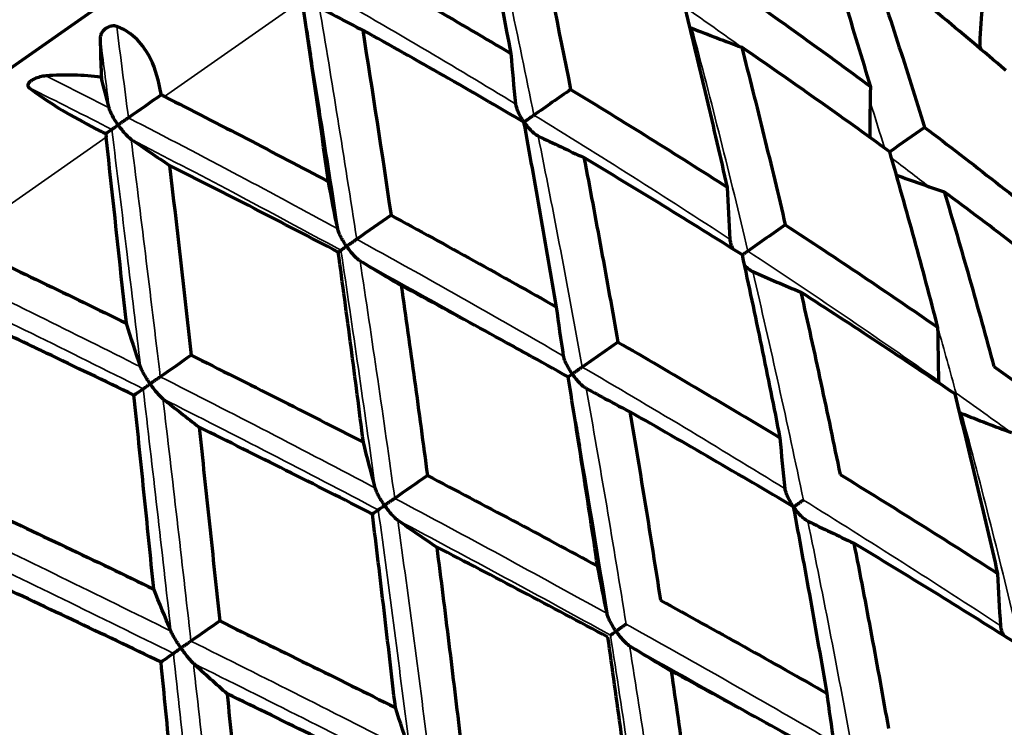
# Model space of a CAD drawing. Units: millimetres. Extents: x 277 to 851, y 83 to 670.
# Drawn here: x 823 to 832, y 598 to 604 of the extents above; entities that cross this region are included whole.
import ezdxf

# ---------------------------------------------------------------- set-up
doc = ezdxf.new("R2010")
doc.units = ezdxf.units.MM
doc.header["$LTSCALE"] = 0.75
doc.layers.add('Visible', color=7, linetype='Continuous', lineweight=70)
doc.layers.add('Visible Narrow', color=7, linetype='Continuous', lineweight=35)

msp = doc.modelspace()

# ---------------------------------------------------------------- linework, layer by layer
at = {"layer": 'Visible'}
msp.add_line((807.8718, 592.9995), (829.1698, 607.9125), dxfattribs=at)
for centre, major_axis, ratio, start_param, end_param in [((825.7328, 601.3773), (-2.4801, 14.4476), 0.13269, -1.439509, -1.327973), ((824.3969, 599.9368), (-2.1182, 16.6654), 0.095015, -1.431602, -1.331887), ((824.9058, 624.3217), (-14.7799, 21.1064), 0.573552, 2.292889, 2.313196), ((831.3961, 625.7686), (-14.4855, 20.6902), 0.766073, 2.285973, 2.306846), ((845.91, 616.1101), (41.1024, 27.5652), 0.033066, 2.105754, 2.114194), ((824.1743, 603.2084), (-0.1328, 0.0648), 0.102801, 4.563749, 4.782105), ((839.9215, 610.2078), (42.0027, 28.9794), 0.023495, 1.846274, 1.854456), ((828.0915, 623.453), (-14.4858, 20.6875), 0.642781, 2.285919, 2.306793), ((832.0117, 602.8771), (42.5905, 29.802), 0.011933, 1.58589, 1.593221), ((823.3029, 599.1371), (-1.723, 17.0436), 0.044615, -1.455168, -1.355899), ((820.8257, 621.4631), (-14.7797, 21.104), 0.422544, 2.292873, 2.313181), ((813.7287, 562.3431), (-49.5893, 36.2015), 0.65087, -1.348135, -1.319991), ((834.0516, 624.6042), (-14.2207, 20.3138), 0.819191, 2.283561, 2.303292), ((845.1279, 613.8438), (42.1224, 28.8114), 0.022072, 2.020847, 2.029029), ((838.1519, 607.1662), (42.6562, 29.7149), 0.011856, 1.760435, 1.76846), ((824.2636, 620.7711), (-14.4857, 20.6851), 0.499948, 2.285894, 2.30677), ((831.0735, 622.5173), (-14.2212, 20.3109), 0.707118, 2.281869, 2.303222), ((843.7969, 611.1089), (42.721, 29.6283), 0.011403, 1.93498, 1.943004), ((849.601, 616.9671), (42.2328, 28.6551), 0.019946, 2.195406, 2.203587), ((827.5245, 620.0307), (-14.2213, 20.3085), 0.573547, 2.281833, 2.303188), ((820.0287, 617.8043), (-14.4855, 20.683), 0.341918, 2.285889, 2.306766), ((833.8323, 621.4796), (-13.9609, 19.9406), 0.76607, 2.280647, 2.302424), ((805.2669, 582.3821), (-2.0307, 56.4775), 0.431505, -1.295488, -1.26761), ((848.7752, 614.5853), (42.7828, 29.5454), 0.010575, 2.109522, 2.117545), ((823.5126, 617.2201), (-14.2211, 20.3064), 0.422541, 2.281819, 2.303176), ((830.589, 619.2071), (-13.9611, 19.9381), 0.642779, 2.280597, 2.302376), ((852.9351, 617.4897), (42.8393, 29.4691), 0.009388, 2.28406, 2.292083), ((826.832, 616.5749), (-13.961, 19.9359), 0.499948, 2.280573, 2.302354), ((819.1598, 614.1708), (-14.2209, 20.3045), 0.258693, 2.281823, 2.303181)]:
    msp.add_ellipse(centre, major_axis=major_axis, ratio=ratio, start_param=start_param, end_param=end_param, dxfattribs=at)
at = {"layer": 'Visible', "extrusion": (0, 0, -1)}
for centre, major_axis, ratio, start_param, end_param in [((817.0374, 582.8771), (-1.6003, 42.8917), 0.304232, 1.043564, 1.086578), ((823.8026, 597.4478), (-18.7533, 11.2091), 0.323845, 1.489939, 1.56419), ((826.3993, 599.3506), (-14.388, 10.2523), 0.318247, 1.540229, 1.631667), ((853.905, 600.1132), (-13.7082, 19.6035), 0.90618, -0.853233, -0.837838), ((824.6684, 599.2229), (-2.2948, 17.6254), 0.109723, 1.322044, 1.41839), ((845.5308, 597.0415), (-13.4754, 19.2606), 0.642533, -0.855167, -0.832779), ((838.4235, 594.811), (-13.2091, 18.8646), 0.422618, -0.847624, -0.832275), ((851.636, 598.524), (-13.7113, 19.6021), 0.81897, -0.858112, -0.83767), ((822.8096, 595.347), (-22.4322, 12.23), 0.297824, 1.471071, 1.536079), ((784.7866, 573.4001), (39.4411, 29.8399), 0.005629, -0.163407, -0.154961), ((823.5956, 598.1931), (-1.9459, 18.9189), 0.059272, 1.342122, 1.43367), ((841.8588, 594.4705), (-13.4763, 19.2599), 0.499717, -0.855088, -0.832699), ((848.7191, 596.4813), (-13.7131, 19.6012), 0.706876, -0.859672, -0.837558), ((822.4035, 591.247), (-29.5206, 15.5058), 0.285444, 1.419842, 1.470768), ((784.8356, 571.6097), (41.038, 30.2844), 0.001563, -0.073653, -0.065466), ((845.2431, 594.0474), (-13.7142, 19.6004), 0.57331, -0.859586, -0.837472), ((837.7966, 591.6264), (-13.4768, 19.2589), 0.341725, -0.855022, -0.832633), ((851.8325, 595.7724), (-13.9608, 19.9568), 0.765836, -0.861314, -0.839549), ((784.1696, 571.1449), (41.059, 30.2571), 0.005854, -0.248134, -0.239948), ((841.3138, 591.2964), (-13.7148, 19.5996), 0.422331, -0.859516, -0.837401), ((848.5882, 593.5006), (-13.9622, 19.956), 0.642536, -0.861216, -0.839451), ((784.4213, 569.5109), (42.1871, 30.3316), 0.001865, -0.159432, -0.151404), ((844.83, 590.8693), (-13.963, 19.9552), 0.49972, -0.861139, -0.839373), ((851.8597, 592.826), (-14.2184, 20.3239), 0.70687, -0.860045, -0.838699), ((837.0507, 588.3118), (-13.7151, 19.5986), 0.258531, -0.859457, -0.837341), ((784.3369, 569.4542), (42.2046, 30.309), 0.003992, -0.333953, -0.325925), ((848.31, 590.3405), (-14.2196, 20.3231), 0.573303, -0.859957, -0.838611), ((840.6724, 587.9585), (-13.9635, 19.9542), 0.341729, -0.861074, -0.839308)]:
    msp.add_ellipse(centre, major_axis=major_axis, ratio=ratio, start_param=start_param, end_param=end_param, dxfattribs=at)
at = {"layer": 'Visible'}
for points, knots in [([(831.3656, 605.0481), (831.4698, 604.8105), (831.5725, 604.5715), (831.7744, 604.0909), (831.8737, 603.8493), (831.9714, 603.6064)], [0.0000015, 0.0000015, 0.0000015, 0.0000015, 0.0884184, 0.0884184, 0.1768356, 0.1768356, 0.1768356, 0.1768356]), ([(830.5313, 603.2974), (830.4548, 603.5543), (830.3768, 603.8101), (830.2181, 604.3193), (830.1374, 604.5728), (830.0552, 604.825)], [0.0000018, 0.0000018, 0.0000018, 0.0000018, 0.0882212, 0.0882212, 0.1764411, 0.1764411, 0.1764411, 0.1764411]), ([(831.7414, 603.4454), (831.5414, 603.6166), (831.3397, 603.7865), (830.9328, 604.1235), (830.7276, 604.2907), (830.5207, 604.4565)], [-0.176835, -0.176835, -0.176835, -0.176835, -0.0884178, -0.0884178, -0.0000009, -0.0000009, -0.0000009, -0.0000009]), ([(830.5207, 604.4565), (830.6058, 604.2054), (830.6893, 603.9531), (830.8535, 603.4461), (830.9341, 603.1914), (831.0133, 602.9355)], [0.0000011, 0.0000011, 0.0000011, 0.0000011, 0.088418, 0.088418, 0.1768352, 0.1768352, 0.1768352, 0.1768352]), ([(829.2463, 602.3977), (829.186, 602.6659), (829.1244, 602.9331), (828.999, 603.4656), (828.935, 603.7309), (828.8699, 603.9951)], [0.0000018, 0.0000018, 0.0000018, 0.0000018, 0.0882212, 0.0882212, 0.1764411, 0.1764411, 0.1764411, 0.1764411]), ([(823.7729, 603.8404), (823.7666, 603.8426), (823.7596, 603.8441), (823.7447, 603.8451), (823.7372, 603.8446), (823.7201, 603.8419), (823.7108, 603.8392), (823.695, 603.8328), (823.6846, 603.8279), (823.6642, 603.8131), (823.6559, 603.8052), (823.6414, 603.7872), (823.6358, 603.7776), (823.6281, 603.7579), (823.626, 603.7476), (823.626, 603.7375)], [0.000001, 0.000001, 0.000001, 0.000001, 0.00255234, 0.00255234, 0.00493633, 0.00493633, 0.00783235, 0.00783235, 0.01011657, 0.01011657, 0.01201922, 0.01201922, 0.01400307, 0.01400307, 0.01613175, 0.01613175, 0.01613175, 0.01613175]), ([(824.1717, 603.2265), (824.1701, 603.2377), (824.1684, 603.2489), (824.1631, 603.2803), (824.1592, 603.3004), (824.1309, 603.4296), (824.0925, 603.5315), (823.9983, 603.6794), (823.9514, 603.7318), (823.8586, 603.8017), (823.817, 603.8243), (823.7729, 603.8404)], [-0.08779054, -0.08779054, -0.08779054, -0.08779054, -0.08429721, -0.08429721, -0.07791935, -0.07791935, -0.0428564, -0.0428564, -0.01785824, -0.01785824, -0.000001, -0.000001, -0.000001, -0.000001]), ([(823.626, 603.7375), (823.626, 603.686), (823.6268, 603.63), (823.6284, 603.5705), (823.6301, 603.5111), (823.6325, 603.4481), (823.6358, 603.3826)], [0, 0, 0, 0, 0.5, 0.5, 0.5, 1, 1, 1, 1]), ([(827.4232, 602.9821), (827.1842, 603.1221), (826.944, 603.261), (826.4622, 603.5357), (826.2206, 603.6716), (825.9778, 603.8063)], [-0.1746895, -0.1746895, -0.1746895, -0.1746895, -0.0871239, -0.0871239, -0.0000014, -0.0000014, -0.0000014, -0.0000014]), ([(829.3741, 603.6537), (829.4418, 603.3904), (829.5082, 603.126), (829.6384, 602.5953), (829.7024, 602.3289), (829.765, 602.0615)], [0.0000012, 0.0000012, 0.0000012, 0.0000012, 0.088418, 0.088418, 0.1768351, 0.1768351, 0.1768351, 0.1768351]), ([(830.7011, 602.717), (830.4831, 602.8756), (830.2635, 603.0329), (829.8211, 603.3452), (829.5984, 603.5001), (829.3741, 603.6537)], [-0.176835, -0.176835, -0.176835, -0.176835, -0.0884178, -0.0884178, -0.000001, -0.000001, -0.000001, -0.000001]), ([(825.7534, 602.0259), (825.7032, 602.3566), (825.6522, 602.6855), (825.6005, 603.0124), (825.5702, 603.204), (825.5397, 603.395), (825.5089, 603.5852)], [0, 0, 0, 0, 0.4715274, 0.4715274, 0.4715274, 0.7479834, 0.7479834, 0.7479834, 0.7479834]), ([(823.1395, 603.3968), (823.1213, 603.3953), (823.1027, 603.392), (823.0679, 603.3826), (823.0512, 603.3767), (823.0231, 603.3636), (823.0124, 603.3573), (822.9954, 603.3446), (822.9887, 603.338), (822.9801, 603.3254), (822.9777, 603.3196), (822.9768, 603.3097), (822.9776, 603.3056), (822.9812, 603.2978), (822.9843, 603.2942), (822.9882, 603.2909)], [-0.02354217, -0.02354217, -0.02354217, -0.02354217, -0.01871573, -0.01871573, -0.01427349, -0.01427349, -0.01059672, -0.01059672, -0.0072605, -0.0072605, -0.00442727, -0.00442727, -0.00228838, -0.00228838, -0.000001, -0.000001, -0.000001, -0.000001]), ([(823.6358, 603.3826), (823.5552, 603.394), (823.4729, 603.401), (823.3898, 603.4035), (823.3068, 603.4059), (823.223, 603.4038), (823.1395, 603.3968)], [0, 0, 0, 0, 0.5, 0.5, 0.5, 1, 1, 1, 1]), ([(822.9882, 603.2909), (823.0192, 603.2656), (823.0549, 603.2388), (823.1516, 603.1714), (823.2153, 603.1309), (823.3804, 603.0326), (823.4838, 602.9763), (823.6063, 602.9132), (823.6252, 602.9036), (823.6543, 602.8889), (823.6646, 602.8838), (823.6749, 602.8787)], [0.000001, 0.000001, 0.000001, 0.000001, 0.01788715, 0.01788715, 0.04288558, 0.04288558, 0.0779227, 0.0779227, 0.08429772, 0.08429772, 0.08779047, 0.08779047, 0.08779047, 0.08779047]), ([(827.8413, 603.2748), (828.0782, 603.1309), (828.3138, 602.9858), (828.7821, 602.6935), (829.0149, 602.5461), (829.2463, 602.3977)], [-0.1764406, -0.1764406, -0.1764406, -0.1764406, -0.0882211, -0.0882211, -0.0000014, -0.0000014, -0.0000014, -0.0000014]), ([(827.4237, 602.9825), (827.4231, 602.9832), (827.4226, 602.984), (827.4035, 603.0115), (827.3864, 603.0411), (827.3672, 603.0831), (827.3618, 603.0967), (827.354, 603.1213), (827.3511, 603.1331), (827.35, 603.1439)], [-0.00027139, -0.00027139, -0.00027139, -0.00027139, 0, 0, 0.00979875, 0.00979875, 0.01428415, 0.01428415, 0.01810109, 0.01810109, 0.01810109, 0.01810109]), ([(823.7863, 602.9568), (823.7858, 602.9575), (823.7852, 602.9583), (823.7656, 602.9865), (823.7481, 603.0151), (823.7276, 603.0538), (823.7213, 603.0666), (823.7116, 603.0894), (823.7076, 603.1001), (823.7051, 603.1098)], [-0.01747288, -0.01747288, -0.01747288, -0.01747288, -0.01723008, -0.01723008, -0.00809668, -0.00809668, -0.00372845, -0.00372845, -0.000001, -0.000001, -0.000001, -0.000001]), ([(827.5125, 603.0447), (827.5054, 603.0397), (827.498, 603.0346), (827.483, 603.024), (827.4753, 603.0187), (827.4601, 603.008), (827.4524, 603.0026), (827.4379, 602.9924), (827.4309, 602.9876), (827.4243, 602.9829), (827.424, 602.9827), (827.4237, 602.9825)], [0.000001, 0.000001, 0.000001, 0.000001, 0.00270021, 0.00270021, 0.00549585, 0.00549585, 0.00843418, 0.00843418, 0.01140389, 0.01140389, 0.01155817, 0.01155817, 0.01155817, 0.01155817]), ([(823.7291, 602.9168), (823.7303, 602.9176), (823.7325, 602.9191), (823.7387, 602.9235), (823.7428, 602.9263), (823.7524, 602.9331), (823.7582, 602.9371), (823.7708, 602.946), (823.7777, 602.9508), (823.7855, 602.9563), (823.7859, 602.9565), (823.7863, 602.9568)], [-0.01146763, -0.01146763, -0.01146763, -0.01146763, -0.00876621, -0.00876621, -0.00596527, -0.00596527, -0.00299934, -0.00299934, 0, 0, 0.00015535, 0.00015535, 0.00015535, 0.00015535]), ([(823.8779, 603.021), (823.8716, 603.0165), (823.8647, 603.0117), (823.8503, 603.0016), (823.8426, 602.9962), (823.8269, 602.9852), (823.8187, 602.9795), (823.8028, 602.9683), (823.7949, 602.9628), (823.787, 602.9573), (823.7867, 602.9571), (823.7863, 602.9568)], [-0.01146764, -0.01146764, -0.01146764, -0.01146764, -0.00876102, -0.00876102, -0.00595455, -0.00595455, -0.00299387, -0.00299387, 0, 0, 0.00015535, 0.00015535, 0.00015535, 0.00015535]), ([(823.7863, 602.9568), (823.7868, 602.9561), (823.7873, 602.9553), (823.8072, 602.9271), (823.8281, 602.9009), (823.8575, 602.8683), (823.8674, 602.858), (823.8854, 602.8411), (823.8942, 602.8336), (823.9023, 602.828)], [-0.0174876, -0.0174876, -0.0174876, -0.0174876, -0.01724478, -0.01724478, -0.00808803, -0.00808803, -0.00372491, -0.00372491, -0.000001, -0.000001, -0.000001, -0.000001]), ([(827.715, 601.3254), (827.6682, 601.6031), (827.6204, 601.88), (827.5232, 602.4323), (827.4736, 602.7076), (827.4232, 602.9821)], [0.0000019, 0.0000019, 0.0000019, 0.0000019, 0.0882212, 0.0882212, 0.1764411, 0.1764411, 0.1764411, 0.1764411]), ([(827.4237, 602.9825), (827.4242, 602.9817), (827.4247, 602.981), (827.4441, 602.9536), (827.466, 602.9274), (827.4989, 602.895), (827.5099, 602.8852), (827.5304, 602.8695), (827.5404, 602.8627), (827.5502, 602.858)], [-0.0002714, -0.0002714, -0.0002714, -0.0002714, 0, 0, 0.00980726, 0.00980726, 0.01429405, 0.01429405, 0.01811238, 0.01811238, 0.01811238, 0.01811238]), ([(823.6749, 602.8787), (823.6755, 602.8732), (823.6761, 602.8679), (823.6767, 602.8625), (823.6772, 602.8572), (823.6778, 602.8519), (823.6784, 602.8467)], [0.0000001, 0.0000001, 0.0000001, 0.0000001, 0.5, 0.5, 0.5, 1, 1, 1, 1]), ([(831.0133, 602.9355), (831.2276, 602.7728), (831.4404, 602.6087), (831.8626, 602.2783), (832.0721, 602.1118), (832.2799, 601.9442)], [-0.1777138, -0.1777138, -0.1777138, -0.1777138, -0.088858, -0.088858, -0.0000013, -0.0000013, -0.0000013, -0.0000013]), ([(831.1333, 601.1413), (831.0642, 601.406), (830.9936, 601.6698), (830.8495, 602.195), (830.776, 602.4566), (830.7011, 602.717)], [0.0000018, 0.0000018, 0.0000018, 0.0000018, 0.0888582, 0.0888582, 0.1777141, 0.1777141, 0.1777141, 0.1777141]), ([(829.3802, 601.7921), (829.1463, 601.9395), (828.9111, 602.086), (828.4379, 602.3766), (828.1999, 602.5208), (827.9606, 602.6639)], [-0.176835, -0.176835, -0.176835, -0.176835, -0.0884178, -0.0884178, -0.000001, -0.000001, -0.000001, -0.000001]), ([(827.9606, 602.6639), (828.0132, 602.3901), (828.0649, 602.1154), (828.1662, 601.5644), (828.2159, 601.288), (828.2646, 601.0109)], [0.0000012, 0.0000012, 0.0000012, 0.0000012, 0.088418, 0.088418, 0.1768351, 0.1768351, 0.1768351, 0.1768351]), ([(832.4709, 601.3762), (832.2605, 601.5422), (832.0484, 601.7071), (831.621, 602.0345), (831.4057, 602.1971), (831.1888, 602.3584)], [-0.1778485, -0.1778485, -0.1778485, -0.1778485, -0.0889245, -0.0889245, -0.0000009, -0.0000009, -0.0000009, -0.0000009]), ([(831.1888, 602.3584), (831.2661, 602.0994), (831.3421, 601.8392), (831.4909, 601.3168), (831.5638, 601.0545), (831.6352, 600.7911)], [0.0000012, 0.0000012, 0.0000012, 0.0000012, 0.0889246, 0.0889246, 0.1778487, 0.1778487, 0.1778487, 0.1778487]), ([(826.2315, 602.1476), (826.481, 602.0126), (826.7294, 601.8765), (827.2239, 601.6024), (827.47, 601.4644), (827.715, 601.3254)], [-0.1764406, -0.1764406, -0.1764406, -0.1764406, -0.0882211, -0.0882211, -0.0000015, -0.0000015, -0.0000015, -0.0000015]), ([(829.765, 602.0615), (829.9959, 601.9103), (830.2255, 601.758), (830.6816, 601.4513), (830.9082, 601.2968), (831.1333, 601.1413)], [-0.1777137, -0.1777137, -0.1777137, -0.1777137, -0.0888581, -0.0888581, -0.0000014, -0.0000014, -0.0000014, -0.0000014]), ([(825.8329, 601.8686), (825.8324, 601.8694), (825.8319, 601.8701), (825.8127, 601.8977), (825.7951, 601.9269), (825.7744, 601.9678), (825.7683, 601.981), (825.7592, 602.0046), (825.7555, 602.0158), (825.7534, 602.0259)], [-0.00027139, -0.00027139, -0.00027139, -0.00027139, 0, 0, 0.00979875, 0.00979875, 0.01428415, 0.01428415, 0.01810109, 0.01810109, 0.01810109, 0.01810109]), ([(825.9241, 601.9325), (825.9175, 601.9278), (825.9104, 601.9229), (825.8956, 601.9126), (825.8879, 601.9072), (825.8723, 601.8962), (825.8643, 601.8906), (825.8487, 601.8797), (825.8411, 601.8744), (825.8337, 601.8692), (825.8333, 601.8689), (825.8329, 601.8686)], [0.000001, 0.000001, 0.000001, 0.000001, 0.00270021, 0.00270021, 0.00549585, 0.00549585, 0.00843418, 0.00843418, 0.01140389, 0.01140389, 0.01155817, 0.01155817, 0.01155817, 0.01155817]), ([(829.298, 601.8438), (829.2963, 601.8475), (829.2946, 601.8512), (829.2871, 601.8683), (829.2819, 601.8822), (829.2746, 601.9074), (829.272, 601.9195), (829.2713, 601.9307)], [0.008652565, 0.008652565, 0.008652565, 0.008652565, 0.009884094, 0.009884094, 0.014403518, 0.014403518, 0.01824318, 0.01824318, 0.01824318, 0.01824318]), ([(825.9838, 600.1132), (825.9475, 600.3983), (825.9106, 600.6828), (825.8357, 601.2506), (825.7976, 601.534), (825.7589, 601.8167)], [0.000002, 0.000002, 0.000002, 0.000002, 0.0882212, 0.0882212, 0.1764411, 0.1764411, 0.1764411, 0.1764411]), ([(825.7826, 601.8334), (825.7831, 601.8337), (825.7847, 601.8348), (825.7896, 601.8383), (825.7931, 601.8407), (825.8016, 601.8467), (825.8067, 601.8503), (825.8183, 601.8584), (825.8248, 601.863), (825.8322, 601.8681), (825.8326, 601.8684), (825.8329, 601.8686)], [0.000001, 0.000001, 0.000001, 0.000001, 0.00269408, 0.00269408, 0.00548321, 0.00548321, 0.00842776, 0.00842776, 0.01140392, 0.01140392, 0.01155821, 0.01155821, 0.01155821, 0.01155821]), ([(825.8329, 601.8686), (825.8335, 601.8679), (825.834, 601.8672), (825.8533, 601.8397), (825.8747, 601.8131), (825.9061, 601.7797), (825.9165, 601.7694), (825.9355, 601.7527), (825.9448, 601.7454), (825.9536, 601.74)], [-0.0002714, -0.0002714, -0.0002714, -0.0002714, 0, 0, 0.00980726, 0.00980726, 0.01429405, 0.01429405, 0.01811238, 0.01811238, 0.01811238, 0.01811238]), ([(829.4297, 601.8267), (829.4224, 601.8217), (829.415, 601.8165), (829.4, 601.806), (829.3925, 601.8007), (829.3835, 601.7944), (829.3818, 601.7932), (829.3802, 601.7921)], [0.000001, 0.000001, 0.000001, 0.000001, 0.00269928, 0.00269928, 0.005492139, 0.005492139, 0.006142273, 0.006142273, 0.006142273, 0.006142273]), ([(829.7198, 600.1516), (829.6656, 600.4268), (829.6102, 600.7011), (829.497, 601.2479), (829.4392, 601.5205), (829.3802, 601.7921)], [0.0000019, 0.0000019, 0.0000019, 0.0000019, 0.0888582, 0.0888582, 0.1777141, 0.1777141, 0.1777141, 0.1777141]), ([(829.4008, 601.697), (829.4036, 601.6942), (829.4065, 601.6914), (829.42, 601.6786), (829.4313, 601.6688), (829.4525, 601.6534), (829.463, 601.6468), (829.4732, 601.6423)], [0.008667477, 0.008667477, 0.008667477, 0.008667477, 0.009887147, 0.009887147, 0.014407779, 0.014407779, 0.018248553, 0.018248553, 0.018248553, 0.018248553]), ([(827.8188, 600.6988), (827.5718, 600.837), (827.3235, 600.9744), (826.825, 601.2472), (826.5746, 601.3827), (826.3231, 601.5173)], [-0.1768353, -0.1768353, -0.1768353, -0.1768353, -0.0884181, -0.0884181, -0.0000014, -0.0000014, -0.0000014, -0.0000014]), ([(826.3231, 601.5173), (826.3635, 601.235), (826.4033, 600.952), (826.4815, 600.3847), (826.5199, 600.1005), (826.5576, 599.8156)], [0.0000015, 0.0000015, 0.0000015, 0.0000015, 0.0884183, 0.0884183, 0.1768354, 0.1768354, 0.1768354, 0.1768354]), ([(829.9038, 601.4586), (829.965, 601.1883), (830.0249, 600.9169), (830.1421, 600.3724), (830.1995, 600.0992), (830.2556, 599.8251)], [0.0000012, 0.0000012, 0.0000012, 0.0000012, 0.0889246, 0.0889246, 0.1778487, 0.1778487, 0.1778487, 0.1778487]), ([(831.2858, 600.5464), (831.0583, 600.7005), (830.8294, 600.8536), (830.3687, 601.1577), (830.137, 601.3087), (829.9038, 601.4586)], [-0.1778485, -0.1778485, -0.1778485, -0.1778485, -0.0889245, -0.0889245, -0.000001, -0.000001, -0.000001, -0.000001]), ([(823.9275, 600.5344), (823.6635, 600.6627), (823.4015, 600.7888), (823.1416, 600.9129), (823.1004, 600.9326), (823.0592, 600.9522), (823.0181, 600.9718), (822.8, 601.0756), (822.5833, 601.1779), (822.3682, 601.2787)], [0, 0, 0, 0, 0.5, 0.5, 0.5, 0.5792893, 0.5792893, 0.5792893, 0.9999993, 0.9999993, 0.9999993, 0.9999993]), ([(828.2646, 601.0109), (828.5095, 600.8695), (828.7533, 600.7272), (829.2384, 600.4408), (829.4797, 600.2966), (829.7198, 600.1516)], [-0.1777137, -0.1777137, -0.1777137, -0.1777137, -0.0888581, -0.0888581, -0.0000015, -0.0000015, -0.0000015, -0.0000015]), ([(824.4404, 600.8935), (824.6993, 600.765), (824.9574, 600.6357), (825.4719, 600.3756), (825.7283, 600.2448), (825.9838, 600.1132)], [-0.1764406, -0.1764406, -0.1764406, -0.1764406, -0.0882211, -0.0882211, -0.0000016, -0.0000016, -0.0000016, -0.0000016]), ([(827.8556, 600.7246), (827.8551, 600.7253), (827.8545, 600.7261), (827.8352, 600.7539), (827.8177, 600.7835), (827.7976, 600.8253), (827.7917, 600.8388), (827.7832, 600.8631), (827.7798, 600.8747), (827.7782, 600.8852)], [-0.00027376, -0.00027376, -0.00027376, -0.00027376, 0, 0, 0.00988409, 0.00988409, 0.01440352, 0.01440352, 0.01824318, 0.01824318, 0.01824318, 0.01824318]), ([(824.073, 600.6363), (824.0724, 600.637), (824.0719, 600.6378), (824.0527, 600.6653), (824.0345, 600.6941), (824.0122, 600.7338), (824.0054, 600.7466), (823.9947, 600.7691), (823.9901, 600.7797), (823.987, 600.789)], [-0.01811684, -0.01811684, -0.01811684, -0.01811684, -0.01784924, -0.01784924, -0.00818737, -0.00818737, -0.00376463, -0.00376463, -0.000001, -0.000001, -0.000001, -0.000001]), ([(827.9458, 600.7877), (827.9389, 600.7829), (827.9316, 600.7778), (827.9167, 600.7673), (827.909, 600.7619), (827.8935, 600.7511), (827.8856, 600.7456), (827.8706, 600.7351), (827.8633, 600.73), (827.8563, 600.725), (827.8559, 600.7248), (827.8556, 600.7246)], [0.000001, 0.000001, 0.000001, 0.000001, 0.00269928, 0.00269928, 0.00549214, 0.00549214, 0.00842117, 0.00842117, 0.01138055, 0.01138055, 0.01153441, 0.01153441, 0.01153441, 0.01153441]), ([(831.6352, 600.7911), (831.8583, 600.6339), (832.0799, 600.4757), (832.5199, 600.1571), (832.7384, 599.9968), (832.9553, 599.8355)], [-0.1778464, -0.1778464, -0.1778464, -0.1778464, -0.0889239, -0.0889239, -0.0000014, -0.0000014, -0.0000014, -0.0000014]), ([(824.1637, 600.6998), (824.1578, 600.6957), (824.1512, 600.6911), (824.1371, 600.6812), (824.1296, 600.676), (824.114, 600.6651), (824.1059, 600.6594), (824.0898, 600.6481), (824.0818, 600.6425), (824.0738, 600.6369), (824.0734, 600.6366), (824.073, 600.6363)], [-0.01142629, -0.01142629, -0.01142629, -0.01142629, -0.00872154, -0.00872154, -0.00592016, -0.00592016, -0.0029758, -0.0029758, 0, 0, 0.0001546, 0.0001546, 0.0001546, 0.0001546]), ([(827.8188, 600.6988), (827.8201, 600.6997), (827.8215, 600.7007), (827.8268, 600.7044), (827.8314, 600.7076), (827.842, 600.715), (827.848, 600.7192), (827.8549, 600.7241), (827.8552, 600.7243), (827.8556, 600.7246)], [0.004228535, 0.004228535, 0.004228535, 0.004228535, 0.005478359, 0.005478359, 0.008414165, 0.008414165, 0.011380585, 0.011380585, 0.011534442, 0.011534442, 0.011534442, 0.011534442]), ([(828.0823, 599.005), (828.0402, 599.2887), (827.9972, 599.5717), (827.9094, 600.1363), (827.8646, 600.4179), (827.8188, 600.6988)], [0.0000019, 0.0000019, 0.0000019, 0.0000019, 0.0888582, 0.0888582, 0.1777141, 0.1777141, 0.1777141, 0.1777141]), ([(827.8556, 600.7246), (827.8561, 600.7238), (827.8566, 600.7231), (827.8762, 600.6954), (827.898, 600.6688), (827.9304, 600.6356), (827.9412, 600.6254), (827.9611, 600.6091), (827.9708, 600.602), (827.9802, 600.5969)], [-0.00027376, -0.00027376, -0.00027376, -0.00027376, 0, 0, 0.00988715, 0.00988715, 0.01440778, 0.01440778, 0.01824855, 0.01824855, 0.01824855, 0.01824855]), ([(824.0102, 600.5923), (824.0119, 600.5935), (824.0147, 600.5955), (824.0221, 600.6007), (824.0267, 600.6039), (824.0373, 600.6113), (824.0435, 600.6157), (824.0569, 600.625), (824.0642, 600.6301), (824.0722, 600.6357), (824.0726, 600.636), (824.073, 600.6363)], [-0.01142627, -0.01142627, -0.01142627, -0.01142627, -0.00872768, -0.00872768, -0.00593284, -0.00593284, -0.00298226, -0.00298226, 0, 0, 0.0001546, 0.0001546, 0.0001546, 0.0001546]), ([(824.073, 600.6363), (824.0735, 600.6356), (824.074, 600.6348), (824.0933, 600.6073), (824.1141, 600.5804), (824.1439, 600.5457), (824.1535, 600.535), (824.171, 600.5172), (824.1794, 600.5093), (824.1872, 600.5032)], [-0.01812795, -0.01812795, -0.01812795, -0.01812795, -0.01786035, -0.01786035, -0.0081901, -0.0081901, -0.00376598, -0.00376598, -0.000001, -0.000001, -0.000001, -0.000001]), ([(824.1053, 598.7979), (824.0762, 599.088), (824.0469, 599.3778), (823.9876, 599.9567), (823.9577, 600.2457), (823.9275, 600.5344)], [0.0000021, 0.0000021, 0.0000021, 0.0000021, 0.0882213, 0.0882213, 0.1764411, 0.1764411, 0.1764411, 0.1764411]), ([(831.6703, 598.9358), (831.6092, 599.2061), (831.5465, 599.4756), (831.4184, 600.0125), (831.3528, 600.28), (831.2858, 600.5464)], [0.0000018, 0.0000018, 0.0000018, 0.0000018, 0.088924, 0.088924, 0.1778469, 0.1778469, 0.1778469, 0.1778469]), ([(829.8391, 599.5335), (829.5971, 599.6773), (829.3538, 599.8204), (828.8649, 600.1047), (828.6192, 600.246), (828.3725, 600.3864)], [-0.1778488, -0.1778488, -0.1778488, -0.1778488, -0.0889248, -0.0889248, -0.0000014, -0.0000014, -0.0000014, -0.0000014]), ([(828.3725, 600.3864), (828.42, 600.1065), (828.4665, 599.8258), (828.5576, 599.2629), (828.6022, 598.9807), (828.6458, 598.6978)], [0.0000015, 0.0000015, 0.0000015, 0.0000015, 0.088925, 0.088925, 0.177849, 0.177849, 0.177849, 0.177849]), ([(826.0644, 599.4703), (825.8072, 599.6015), (825.5491, 599.7319), (825.0315, 599.9914), (824.7718, 600.1204), (824.5114, 600.2487)], [-0.1768353, -0.1768353, -0.1768353, -0.1768353, -0.0884182, -0.0884182, -0.0000014, -0.0000014, -0.0000014, -0.0000014]), ([(824.5114, 600.2487), (824.5428, 599.9601), (824.5739, 599.671), (824.6354, 599.0922), (824.6658, 598.8023), (824.6959, 598.512)], [0.0000016, 0.0000016, 0.0000016, 0.0000016, 0.0884183, 0.0884183, 0.1768354, 0.1768354, 0.1768354, 0.1768354]), ([(826.5576, 599.8156), (826.8136, 599.682), (827.0686, 599.5476), (827.5769, 599.2774), (827.8301, 599.1415), (828.0823, 599.005)], [-0.1777137, -0.1777137, -0.1777137, -0.1777137, -0.0888581, -0.0888581, -0.0000015, -0.0000015, -0.0000015, -0.0000015]), ([(830.2556, 599.8251), (830.494, 599.6786), (830.7311, 599.5312), (831.2027, 599.2348), (831.4372, 599.0857), (831.6703, 598.9358)], [-0.1778464, -0.1778464, -0.1778464, -0.1778464, -0.0889239, -0.0889239, -0.0000014, -0.0000014, -0.0000014, -0.0000014]), ([(826.1738, 599.547), (826.1733, 599.5477), (826.1728, 599.5485), (826.1535, 599.5763), (826.1354, 599.6055), (826.1136, 599.6462), (826.1071, 599.6593), (826.0971, 599.6825), (826.0929, 599.6935), (826.0903, 599.7033)], [-0.01825757, -0.01825757, -0.01825757, -0.01825757, -0.01798766, -0.01798766, -0.00824255, -0.00824255, -0.00378667, -0.00378667, -0.000001, -0.000001, -0.000001, -0.000001]), ([(829.8383, 599.5339), (829.838, 599.5345), (829.8376, 599.535), (829.8184, 599.5626), (829.8011, 599.5925), (829.7816, 599.635), (829.7761, 599.6488), (829.7681, 599.6736), (829.7652, 599.6855), (829.764, 599.6964)], [-0.00018939, -0.00018939, -0.00018939, -0.00018939, 0, 0, 0.00991384, 0.00991384, 0.01444491, 0.01444491, 0.01829246, 0.01829246, 0.01829246, 0.01829246]), ([(826.2649, 599.6108), (826.2587, 599.6064), (826.2518, 599.6016), (826.2373, 599.5914), (826.2297, 599.5861), (826.2141, 599.5752), (826.206, 599.5695), (826.1902, 599.5584), (826.1824, 599.553), (826.1746, 599.5475), (826.1742, 599.5473), (826.1738, 599.547)], [-0.01140244, -0.01140244, -0.01140244, -0.01140244, -0.00869873, -0.00869873, -0.00590025, -0.00590025, -0.00296534, -0.00296534, 0, 0, 0.00015417, 0.00015417, 0.00015417, 0.00015417]), ([(829.9274, 599.5953), (829.9204, 599.5903), (829.913, 599.5852), (829.898, 599.5747), (829.8903, 599.5693), (829.8751, 599.5586), (829.8675, 599.5533), (829.853, 599.5431), (829.8461, 599.5383), (829.8396, 599.5338), (829.8394, 599.5336), (829.8391, 599.5335)], [0.000001, 0.000001, 0.000001, 0.000001, 0.00269897, 0.00269897, 0.00549092, 0.00549092, 0.00841689, 0.00841689, 0.01137289, 0.01137289, 0.01147665, 0.01147665, 0.01147665, 0.01147665]), ([(822.5224, 599.5505), (822.7872, 599.4262), (823.0517, 599.3013), (823.5793, 599.0504), (823.8426, 598.9244), (824.1053, 598.7979)], [-0.1764406, -0.1764406, -0.1764406, -0.1764406, -0.0882211, -0.0882211, -0.0000017, -0.0000017, -0.0000017, -0.0000017]), ([(826.1173, 599.5074), (826.1184, 599.5081), (826.1206, 599.5097), (826.1267, 599.514), (826.1307, 599.5168), (826.1403, 599.5235), (826.146, 599.5275), (826.1585, 599.5362), (826.1654, 599.5411), (826.1731, 599.5465), (826.1735, 599.5467), (826.1738, 599.547)], [-0.01140242, -0.01140242, -0.01140242, -0.01140242, -0.00870543, -0.00870543, -0.00591407, -0.00591407, -0.00297237, -0.00297237, 0, 0, 0.00015417, 0.00015417, 0.00015417, 0.00015417]), ([(826.1738, 599.547), (826.1744, 599.5462), (826.1749, 599.5455), (826.1944, 599.5178), (826.2157, 599.4908), (826.2465, 599.4564), (826.2566, 599.4459), (826.275, 599.4285), (826.2839, 599.4208), (826.2922, 599.4149)], [-0.01826292, -0.01826292, -0.01826292, -0.01826292, -0.01799301, -0.01799301, -0.00824486, -0.00824486, -0.00378778, -0.00378778, -0.000001, -0.000001, -0.000001, -0.000001]), ([(830.139, 597.8635), (830.0915, 598.1434), (830.0427, 598.4226), (829.9428, 598.9792), (829.8916, 599.2568), (829.8391, 599.5335)], [0.0000019, 0.0000019, 0.0000019, 0.0000019, 0.088924, 0.088924, 0.1778469, 0.1778469, 0.1778469, 0.1778469]), ([(829.8393, 599.5325), (829.8397, 599.532), (829.84, 599.5315), (829.8595, 599.504), (829.8816, 599.4775), (829.9148, 599.4447), (829.9259, 599.4347), (829.9465, 599.4188), (829.9567, 599.412), (829.9665, 599.4071)], [-0.00018957, -0.00018957, -0.00018957, -0.00018957, 0, 0, 0.00991295, 0.00991295, 0.01444461, 0.01444461, 0.0182926, 0.0182926, 0.0182926, 0.0182926]), ([(826.2705, 597.7364), (826.2374, 598.0263), (826.2037, 598.3158), (826.135, 598.8938), (826.1, 599.1823), (826.0644, 599.4703)], [0.0000021, 0.0000021, 0.0000021, 0.0000021, 0.0888583, 0.0888583, 0.1777142, 0.1777142, 0.1777142, 0.1777142]), ([(828.1749, 598.3682), (827.9211, 598.5038), (827.6664, 598.6389), (827.1552, 598.9075), (826.8986, 599.0412), (826.6413, 599.1742)], [-0.1778488, -0.1778488, -0.1778488, -0.1778488, -0.0889248, -0.0889248, -0.0000014, -0.0000014, -0.0000014, -0.0000014]), ([(826.6413, 599.1742), (826.6782, 598.8868), (826.7144, 598.5989), (826.7855, 598.0221), (826.8204, 597.7331), (826.8546, 597.4436)], [0.0000016, 0.0000016, 0.0000016, 0.0000016, 0.088925, 0.088925, 0.177849, 0.177849, 0.177849, 0.177849]), ([(830.3792, 599.2099), (830.4333, 598.9347), (830.4863, 598.6586), (830.5895, 598.1048), (830.6399, 597.8271), (830.6889, 597.5485)], [0.0000012, 0.0000012, 0.0000012, 0.0000012, 0.0888575, 0.0888575, 0.1777141, 0.1777141, 0.1777141, 0.1777141]), ([(831.8046, 598.3297), (831.5696, 598.478), (831.3332, 598.6256), (830.8581, 598.9189), (830.6192, 599.0648), (830.3792, 599.2099)], [-0.1777139, -0.1777139, -0.1777139, -0.1777139, -0.0888574, -0.0888574, -0.000001, -0.000001, -0.000001, -0.000001]), ([(824.1702, 598.144), (823.9063, 598.2704), (823.6418, 598.3964), (823.1119, 598.6473), (822.8464, 598.7723), (822.5805, 598.8967)], [-0.1768353, -0.1768353, -0.1768353, -0.1768353, -0.0884182, -0.0884182, -0.0000015, -0.0000015, -0.0000015, -0.0000015]), ([(828.6458, 598.6978), (828.8967, 598.5602), (829.1466, 598.4218), (829.6443, 598.1437), (829.8922, 598.0039), (830.139, 597.8635)], [-0.1778464, -0.1778464, -0.1778464, -0.1778464, -0.0889239, -0.0889239, -0.0000015, -0.0000015, -0.0000015, -0.0000015]), ([(828.2481, 598.4194), (828.2476, 598.4202), (828.2471, 598.4209), (828.2277, 598.4488), (828.2098, 598.4783), (828.1888, 598.5197), (828.1826, 598.533), (828.1733, 598.5569), (828.1695, 598.5682), (828.1674, 598.5784)], [-0.0183064, -0.0183064, -0.0183064, -0.0183064, -0.01803571, -0.01803571, -0.00826156, -0.00826156, -0.00379433, -0.00379433, -0.000001, -0.000001, -0.000001, -0.000001]), ([(824.6959, 598.512), (824.9596, 598.3838), (825.2227, 598.255), (825.7476, 597.9965), (826.0094, 597.8667), (826.2705, 597.7364)], [-0.1777137, -0.1777137, -0.1777137, -0.1777137, -0.0888581, -0.0888581, -0.0000016, -0.0000016, -0.0000016, -0.0000016]), ([(828.339, 598.4831), (828.3324, 598.4784), (828.3253, 598.4735), (828.3106, 598.4632), (828.3029, 598.4578), (828.2873, 598.4468), (828.2793, 598.4412), (828.2638, 598.4304), (828.2563, 598.4251), (828.2488, 598.4199), (828.2485, 598.4197), (828.2481, 598.4194)], [-0.01139461, -0.01139461, -0.01139461, -0.01139461, -0.00869125, -0.00869125, -0.00589372, -0.00589372, -0.00296191, -0.00296191, 0, 0, 0.00015402, 0.00015402, 0.00015402, 0.00015402]), ([(831.7223, 598.3816), (831.7206, 598.3852), (831.719, 598.3888), (831.7115, 598.4059), (831.7062, 598.4199), (831.699, 598.4451), (831.6964, 598.4572), (831.6957, 598.4683)], [-0.009447878, -0.009447878, -0.009447878, -0.009447878, -0.008244487, -0.008244487, -0.003787608, -0.003787608, -0.000001, -0.000001, -0.000001, -0.000001]), ([(824.349, 598.2692), (824.3485, 598.27), (824.348, 598.2707), (824.3286, 598.2985), (824.3099, 598.3273), (824.2864, 598.3667), (824.2792, 598.3794), (824.2676, 598.4015), (824.2625, 598.4118), (824.2587, 598.4209)], [-0.01825757, -0.01825757, -0.01825757, -0.01825757, -0.01798766, -0.01798766, -0.00824255, -0.00824255, -0.00378667, -0.00378667, -0.000001, -0.000001, -0.000001, -0.000001]), ([(828.4078, 596.6513), (828.3709, 596.9386), (828.333, 597.2254), (828.2554, 597.7977), (828.2156, 598.0833), (828.1749, 598.3682)], [0.000002, 0.000002, 0.000002, 0.000002, 0.0889241, 0.0889241, 0.1778469, 0.1778469, 0.1778469, 0.1778469]), ([(828.198, 598.3843), (828.1985, 598.3847), (828.2001, 598.3858), (828.205, 598.3892), (828.2084, 598.3916), (828.2169, 598.3975), (828.222, 598.4011), (828.2336, 598.4092), (828.2401, 598.4138), (828.2474, 598.4189), (828.2477, 598.4192), (828.2481, 598.4194)], [-0.01139459, -0.01139459, -0.01139459, -0.01139459, -0.00869814, -0.00869814, -0.00590794, -0.00590794, -0.00296914, -0.00296914, 0, 0, 0.00015402, 0.00015402, 0.00015402, 0.00015402]), ([(828.2481, 598.4194), (828.2486, 598.4187), (828.2492, 598.4179), (828.2687, 598.3902), (828.2903, 598.3633), (828.322, 598.3294), (828.3325, 598.319), (828.3517, 598.3021), (828.3611, 598.2947), (828.3699, 598.2892)], [-0.01830656, -0.01830656, -0.01830656, -0.01830656, -0.01803587, -0.01803587, -0.00826258, -0.00826258, -0.00379477, -0.00379477, -0.000001, -0.000001, -0.000001, -0.000001]), ([(824.2809, 598.2215), (824.2833, 598.2232), (824.2867, 598.2256), (824.2951, 598.2315), (824.3002, 598.235), (824.3118, 598.2432), (824.3184, 598.2478), (824.3325, 598.2576), (824.34, 598.2629), (824.3482, 598.2687), (824.3486, 598.269), (824.349, 598.2692)], [-0.01140242, -0.01140242, -0.01140242, -0.01140242, -0.00870543, -0.00870543, -0.00591407, -0.00591407, -0.00297237, -0.00297237, 0, 0, 0.00015417, 0.00015417, 0.00015417, 0.00015417]), ([(824.4383, 598.3318), (824.4328, 598.3279), (824.4265, 598.3235), (824.413, 598.314), (824.4057, 598.3089), (824.3904, 598.2982), (824.3823, 598.2926), (824.3662, 598.2813), (824.3581, 598.2756), (824.3499, 598.2698), (824.3495, 598.2695), (824.349, 598.2692)], [-0.01140244, -0.01140244, -0.01140244, -0.01140244, -0.00869873, -0.00869873, -0.00590025, -0.00590025, -0.00296534, -0.00296534, 0, 0, 0.00015417, 0.00015417, 0.00015417, 0.00015417]), ([(824.349, 598.2692), (824.3496, 598.2685), (824.3501, 598.2678), (824.3696, 598.24), (824.3902, 598.2126), (824.4193, 598.177), (824.4287, 598.166), (824.4454, 598.1474), (824.4534, 598.1391), (824.4607, 598.1325)], [-0.01826292, -0.01826292, -0.01826292, -0.01826292, -0.01799301, -0.01799301, -0.00824486, -0.00824486, -0.00378778, -0.00378778, -0.000001, -0.000001, -0.000001, -0.000001]), ([(824.3396, 596.3844), (824.312, 596.6781), (824.284, 596.9717), (824.2276, 597.5582), (824.199, 597.8513), (824.1702, 598.144)], [0.0000022, 0.0000022, 0.0000022, 0.0000022, 0.0888583, 0.0888583, 0.1777142, 0.1777142, 0.1777142, 0.1777142]), ([(830.2432, 597.2364), (829.9949, 597.3755), (829.7456, 597.5139), (829.2451, 597.7895), (828.9938, 597.9267), (828.7417, 598.0633)], [-0.1777142, -0.1777142, -0.1777142, -0.1777142, -0.0888577, -0.0888577, -0.0000014, -0.0000014, -0.0000014, -0.0000014]), ([(828.7417, 598.0633), (828.7837, 597.7796), (828.8248, 597.4952), (828.9049, 596.9252), (828.9439, 596.6395), (828.9819, 596.3533)], [0.0000016, 0.0000016, 0.0000016, 0.0000016, 0.0888578, 0.0888578, 0.1777143, 0.1777143, 0.1777143, 0.1777143]), ([(826.3437, 597.0859), (826.0814, 597.2156), (825.8185, 597.3449), (825.2915, 597.6026), (825.0274, 597.731), (824.7628, 597.8589)], [-0.1778488, -0.1778488, -0.1778488, -0.1778488, -0.0889249, -0.0889249, -0.0000015, -0.0000015, -0.0000015, -0.0000015]), ([(824.7628, 597.8589), (824.7925, 597.5664), (824.8218, 597.2737), (824.8797, 596.6876), (824.9082, 596.3942), (824.9365, 596.1006)], [0.0000016, 0.0000016, 0.0000016, 0.0000016, 0.088925, 0.088925, 0.177849, 0.177849, 0.177849, 0.177849])]:
    msp.add_open_spline(points, degree=3, knots=knots, dxfattribs=at)
for points in [[(828.9099, 603.8321), (828.916, 603.8286), (828.9222, 603.8254), (828.9284, 603.823)], [(825.4747, 603.8055), (825.4857, 603.7318), (825.4971, 603.6584), (825.5089, 603.5852)], [(827.4231, 602.9821), (827.4233, 602.9822), (827.4235, 602.9823), (827.4237, 602.9825)], [(827.2844, 600.9972), (827.3463, 600.9619), (827.4085, 600.927), (827.4711, 600.8924)], [(831.1443, 600.642), (831.1432, 600.6486), (831.1424, 600.6551), (831.1422, 600.6614)], [(831.2956, 600.5533), (831.2923, 600.551), (831.289, 600.5487), (831.2858, 600.5464)], [(831.3272, 600.3808), (831.333, 600.3774), (831.3389, 600.3745), (831.3447, 600.3722)], [(827.8842, 600.293), (827.8955, 600.2219), (827.9073, 600.151), (827.9194, 600.0805)]]:
    msp.add_open_spline(points, degree=3, dxfattribs=at)
at = {"layer": 'Visible Narrow'}
for p, q in [((824.2006, 603.2123), (825.4342, 604.0761)), ((822.3399, 601.9094), (823.6784, 602.8467))]:
    msp.add_line(p, q, dxfattribs=at)
for centre, major_axis, ratio, start_param, end_param in [((824.4022, 596.7881), (-17.9165, 12.8012), 0.384937, 4.709992, 4.737385), ((817.045, 590.9824), (-4.7283, 51.7114), 0.155932, -1.350119, -1.333795), ((824.3286, 596.6593), (-4.176, 22.4238), 0.265764, -1.388004, -1.295491), ((817.323, 591.2894), (-4.7695, 51.713), 0.146719, -1.353734, -1.341248), ((824.8459, 597.0215), (-6.5682, 20.7418), 0.392222, -1.372972, -1.370197), ((802.0028, 580.5621), (-49.23, 16.5345), 0.5637, 4.451528, 4.464014), ((802.3148, 580.6683), (-49.1529, 16.7457), 0.556544, 4.457448, 4.473772), ((824.6238, 596.866), (-5.2145, 21.6673), 0.33114, -1.376164, -1.356863), ((824.0635, 596.5595), (-19.159, 11.9259), 0.324806, 4.642194, 4.734504), ((823.9692, 596.4076), (-3.403, 23.0236), 0.199147, -1.408896, -1.316383), ((792.1467, 573.1952), (-56.1688, 6.2373), 0.757081, 4.034479, 4.042657), ((823.676, 596.2882), (-20.1282, 11.2894), 0.261123, 4.654765, 4.747075), ((823.4708, 596.1445), (-2.8314, 23.5401), 0.128808, -1.434545, -1.342236), ((795.6291, 575.6336), (-54.9294, 13.289), 0.670649, 4.181108, 4.22045), ((823.5565, 596.1186), (-2.8563, 23.4686), 0.132745, -1.437615, -1.345102), ((823.7048, 596.2225), (-20.143, 11.233), 0.256559, 4.677659, 4.743753), ((799.9674, 578.5682), (1.419, 56.5266), 0.563824, -1.175536, -1.136207), ((795.6604, 575.5524), (6.302, 56.1922), 0.670635, -1.036043, -1.024445), ((799.9326, 578.6469), (-53.5743, 17.9896), 0.56384, 4.320605, 4.359947), ((823.2515, 595.9823), (-20.8503, 10.8475), 0.196307, 4.678301, 4.770627), ((823.0203, 595.8291), (-2.4992, 23.8176), 0.063057, -1.46838, -1.376071), ((804.9651, 582.0676), (-1.8663, 56.5136), 0.43988, -1.290637, -1.251308), ((823.2639, 595.9138), (-20.8531, 10.8031), 0.191886, 4.674888, 4.767401), ((823.1029, 595.7881), (-2.5115, 23.7701), 0.067079, -1.470672, -1.378205), ((795.5534, 575.5776), (-55.0508, 13.3197), 0.670628, 4.16603, 4.177609), ((795.6183, 575.5184), (6.3091, 56.261), 0.670627, -1.078834, -1.039561), ((804.9264, 582.1437), (-52.439, 21.0709), 0.439899, 4.435708, 4.47505), ((799.8699, 578.6), (-53.6927, 18.0303), 0.563815, 4.277836, 4.3171), ((810.8283, 586.2762), (-4.0671, 56.3675), 0.293484, -1.394423, -1.355082), ((805.3002, 582.3023), (-52.4053, 21.2357), 0.431523, 4.440559, 4.479888), ((810.5016, 585.9443), (-3.9688, 56.405), 0.302572, -1.390318, -1.350989), ((799.9321, 578.5389), (1.4204, 56.5958), 0.563814, -1.218324, -1.179052), ((822.7773, 595.659), (-21.3524, 10.5662), 0.131485, 4.708075, 4.800384), ((822.7912, 595.5828), (-21.3353, 10.5314), 0.127165, 4.705335, 4.797848), ((804.8786, 582.1071), (-52.555, 21.1181), 0.439871, 4.392936, 4.432199), ((805.215, 582.3427), (-2.0346, 56.6027), 0.431533, -1.33826, -1.298997), ((810.4588, 586.0175), (-51.6183, 23.0085), 0.302592, 4.535391, 4.574733), ((805.2751, 582.2802), (-52.4695, 21.2615), 0.431535, 4.409215, 4.437045), ((804.9377, 582.0439), (-1.8688, 56.5828), 0.439869, -1.333423, -1.294151), ((816.7489, 590.4219), (-5.1919, 56.275), 0.146545, -1.484624, -1.445282), ((810.8653, 586.199), (-51.605, 23.1128), 0.293504, 4.539496, 4.578825), ((816.4092, 590.0806), (-5.1473, 56.3104), 0.156062, -1.480921, -1.441593)]:
    msp.add_ellipse(centre, major_axis=major_axis, ratio=ratio, start_param=start_param, end_param=end_param, dxfattribs=at)
for points, knots in [([(827.5125, 603.0447), (827.4412, 603.396), (827.3685, 603.7448), (827.2945, 604.0909), (827.2253, 604.4149), (827.1549, 604.7365), (827.0834, 605.0554)], [0, 0, 0, 0, 0.516497, 0.516497, 0.516497, 1, 1, 1, 1]), ([(827.35, 603.1439), (827.0706, 603.314), (826.79, 603.4821), (826.5084, 603.6481), (826.1929, 603.8341), (825.8762, 604.0174), (825.5587, 604.1978)], [0, 0, 0, 0, 0.471527, 0.471527, 0.471527, 1, 1, 1, 1]), ([(825.9241, 601.9325), (825.8683, 602.2947), (825.8117, 602.6547), (825.7541, 603.0123), (825.7003, 603.3471), (825.6456, 603.6797), (825.5903, 604.0099)], [0, 0, 0, 0, 0.516497, 0.516497, 0.516497, 1, 1, 1, 1]), ([(825.7534, 602.0259), (825.4599, 602.1862), (825.1657, 602.3448), (824.8709, 602.5014), (824.5405, 602.677), (824.2094, 602.8503), (823.8779, 603.021)], [0, 0, 0, 0, 0.471527, 0.471527, 0.471527, 1, 1, 1, 1]), ([(823.987, 600.789), (823.9471, 601.1269), (823.9069, 601.4634), (823.8664, 601.7981), (823.821, 602.1732), (823.7752, 602.5462), (823.7291, 602.9168)], [0, 0, 0, 0, 0.471527, 0.471527, 0.471527, 1, 1, 1, 1]), ([(825.7826, 601.8334), (825.4602, 602.0089), (825.137, 602.1823), (824.8131, 602.3534), (824.51, 602.5136), (824.2063, 602.6719), (823.9023, 602.828)], [0, 0, 0, 0, 0.516497, 0.516497, 0.516497, 1, 1, 1, 1]), ([(824.1637, 600.6998), (824.1195, 601.0701), (824.0748, 601.4385), (824.0298, 601.8049), (823.9876, 602.1479), (823.9451, 602.489), (823.9023, 602.828)], [0, 0, 0, 0, 0.516497, 0.516497, 0.516497, 1, 1, 1, 1]), ([(823.987, 600.789), (823.6831, 600.9421), (823.3789, 601.0937), (823.0746, 601.2437), (822.7336, 601.4118), (822.3924, 601.578), (822.0513, 601.742)], [0, 0, 0, 0, 0.471528, 0.471528, 0.471528, 1, 1, 1, 1]), ([(824.0102, 600.5923), (823.6766, 600.76), (823.3427, 600.9259), (823.0087, 601.0899), (822.6961, 601.2435), (822.3834, 601.3954), (822.0708, 601.5456)], [0, 0, 0, 0, 0.516497, 0.516497, 0.516497, 1, 1, 1, 1])]:
    msp.add_open_spline(points, degree=3, knots=knots, dxfattribs=at)

doc.saveas('drawing.dxf')
